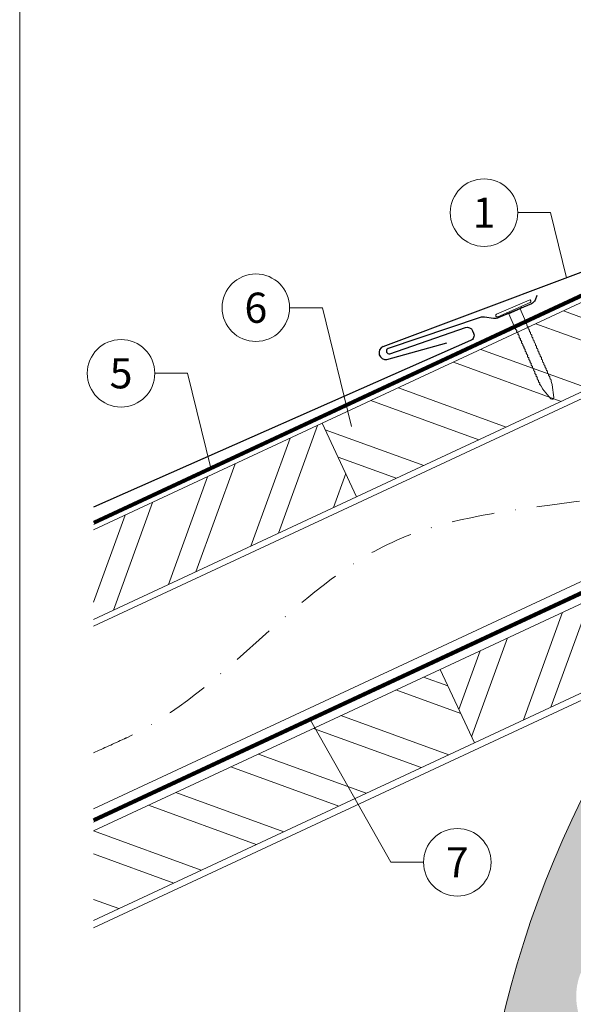
# Model space of a CAD drawing. Units: millimetres. Extents: x -19674 to 47942, y -1 to 4832.
# Drawn here: x 30843 to 31007, y 350 to 641 of the extents above; entities that cross this region are included whole.
import ezdxf
from ezdxf.enums import TextEntityAlignment as Align

# ---------------------------------------------------------------- set-up
doc = ezdxf.new("R2010")
doc.units = ezdxf.units.MM
doc.linetypes.add('STRICHPUNKT', pattern=[25.4, 12.7, -6.35, 0, -6.35])
doc.linetypes.add('Trennlage', pattern=[30, 12, -18])
for name, color, linetype, lineweight, true_color in [('01_PREFA-Dachprodukt', 12, 'Continuous', 25, 0xe1000f), ('02_Nägel', 11, 'Continuous', 15, 0xff7f7f), ('04_Trennlage', 251, 'Continuous', 25, 0x505f69), ('04_Trennlage_Linie', 251, 'Continuous', 0, 0x505f69), ('04_Unterdach', 251, 'Continuous', 25, 0x505f69), ('04_Unterdach_Linie', 251, 'Continuous', 0, 0x505f69), ('06_Holz', 252, 'Continuous', 15, 0x8296a0), ('06_Holzschfraffur', 254, 'Continuous', 13, 0xdce6eb), ('08_Bemassung', 251, 'Continuous', 5, 0x505f69), ('09_Luft', 252, 'Continuous', 5, 0x8296a0), ('10_Blattrahmen', 18, 'Continuous', 20, 0x000000), ('11_Schrift_Deutsch', 251, 'Continuous', 5, 0x505f69)]:
    doc.layers.add(name, color=color, linetype=linetype, lineweight=lineweight, true_color=true_color)
doc.layers.add('Hdgrd_hell', color=250, linetype='Continuous', lineweight=13)
doc.styles.add('PREFA_Standard', font='arial.ttf', dxfattribs={"height": 20})

# ---------------------------------------------------------------- blocks, each defined once
blk = doc.blocks.new('A$C3A5B5D45')
at = {"layer": 'Hdgrd_hell'}
h = blk.add_hatch(color=256, dxfattribs=at)
h.dxf.hatch_style = 1
h.paths.add_polyline_path([(-138.52, 48.7), (-138.52, 127.88), (-71.35, 127.88), (-71.35, 108.26), (-114.23, 108.26), (-114.23, 97.05), (-75.92, 97.05), (-75.92, 79.53), (-114.23, 79.53), (-114.23, 68.32), (-71.35, 68.32), (-71.35, 48.7)], flags=16)
h.paths.add_polyline_path([(-63.71, 48.7), (-63.71, 127.88), (-0.31, 127.88), (-0.31, 108.26), (-39.43, 108.26), (-39.43, 97.05), (-10.96, 97.05), (-10.96, 79.53), (-39.43, 79.53), (-39.43, 48.7)], flags=16)
h.paths.add_polyline_path([(-144.01, 48.7), (-168.3, 48.7, 0.121611), (-174.56, 74.62), (-195.45, 74.62), (-195.45, 48.7), (-219.73, 48.7), (-219.73, 127.88), (-169.88, 127.88, -0.776612), (-159.12, 85.78, -0.271559), (-145.94, 63.75, 0.024345)], flags=16)
h.paths.add_polyline_path([(-17.21, 48.7), (12.18, 127.88), (24.52, 127.88), (36.87, 127.88), (66.26, 48.7), (42.13, 48.7), (38.36, 59.91), (10.69, 59.91), (6.91, 48.7)], flags=16)
h.paths.add_polyline_path([(-178.36, 91.44), (-195.45, 91.44), (-195.45, 108.26), (-178.36, 108.26, -1)], flags=0)
h.paths.add_polyline_path([(16.58, 77.43), (24.52, 100.4), (32.46, 77.43)], flags=0)
h.paths.add_polyline_path([(-174.31, 137.34), (-197.76, 144.12), (-224.49, 138.86), (-227.14, 233.03), (-277.24, 271.22), (-304.39, 230.51), (-324.16, 236.68), (-349.12, 231.58), (-319.05, 401.34, 0.276415), (-364.71, 383.72, 0.576243), (-353.5, 359.59), (-352.11, 326.01, -0.172243), (-382.34, 341.31, -0.040261), (-384.59, 344.63, -0.192005), (-384.91, 358.48, 0.051952), (-383.08, 363.61, 0.043725), (-382.88, 366.64), (-382.88, 374.65, -0.153915), (-377.57, 391.51, -0.053766), (-373.96, 396.16, -0.189107), (-321.08, 420.43, -0.014478), (-313.68, 420.52, 0.173969), (-270.33, 438.32, -0.017711), (-245.5, 462.92, -0.108685), (-148.21, 517.71, -0.081628), (-37.8, 536.13), (65.58, 359.67, -0.06106), (130.43, 357.39, -0.088941), (157.52, 347.27, -0.067276), (164.24, 341.98, -0.315299), (167.97, 320.8, -0.081867), (140.98, 287.52, 0.414214), (140.98, 306.74, 0.07149), (131, 313.33, 0.10045), (120.45, 315.5, 0.043238), (91.69, 315.11), (102.9, 295.98), (70, 262.88), (135.6, 138.68), (103.36, 143.34), (80.53, 136.8), (6.33, 200), (-6.18, 187.1), (-82.72, 187.1), (-111.99, 216.5), (-136.6, 216.5)], flags=16)
h.paths.add_polyline_path([(-253.22, 71.82), (-267.54, 71.82), (-267.54, 48.7), (-291.82, 48.7), (-291.82, 127.88), (-253.22, 127.88, -1)], flags=16)
h.paths.add_polyline_path([(-253.96, 91.44), (-267.54, 91.44), (-267.54, 108.26), (-253.96, 108.26, -1)], flags=0)
h.paths.add_polyline_path([(-178.31, 288.41, -0.081867), (-205.3, 321.69, -0.315299), (-201.57, 342.87, -0.067276), (-194.85, 348.16, -0.088941), (-167.76, 358.27, -0.063176), (-100.67, 360.36, -0.388879), (-87.76, 348.53, -0.033302), (-87.76, 322.86, -0.493145), (-105.11, 311.82, 0.080014), (-158.2, 316.38, 0.096919), (-168.33, 314.22, 0.07149), (-178.31, 307.63, 0.414214)], flags=0)
edge = h.paths.add_edge_path()
edge.add_line((-231.57, 0), (0, 0))
edge.add_arc((-115.78, 276.76), 300, 292.7022, 607.2978)
h = blk.add_hatch(color=256, dxfattribs=at)
h.dxf.hatch_style = 1
h.paths.add_polyline_path([(-138.52, 48.7), (-138.52, 127.88), (-71.35, 127.88), (-71.35, 108.26), (-114.23, 108.26), (-114.23, 97.05), (-75.92, 97.05), (-75.92, 79.53), (-114.23, 79.53), (-114.23, 68.32), (-71.35, 68.32), (-71.35, 48.7)], flags=16)
h.paths.add_polyline_path([(-63.71, 48.7), (-63.71, 127.88), (-0.31, 127.88), (-0.31, 108.26), (-39.43, 108.26), (-39.43, 97.05), (-10.96, 97.05), (-10.96, 79.53), (-39.43, 79.53), (-39.43, 48.7)], flags=16)
h.paths.add_polyline_path([(-144.01, 48.7), (-168.3, 48.7, 0.121611), (-174.56, 74.62), (-195.45, 74.62), (-195.45, 48.7), (-219.73, 48.7), (-219.73, 127.88), (-169.88, 127.88, -0.776612), (-159.12, 85.78, -0.271559), (-145.94, 63.75, 0.024345)], flags=16)
h.paths.add_polyline_path([(-17.21, 48.7), (12.18, 127.88), (24.52, 127.88), (36.87, 127.88), (66.26, 48.7), (42.13, 48.7), (38.36, 59.91), (10.69, 59.91), (6.91, 48.7)], flags=16)
h.paths.add_polyline_path([(-178.36, 91.44), (-195.45, 91.44), (-195.45, 108.26), (-178.36, 108.26, -1)], flags=0)
h.paths.add_polyline_path([(16.58, 77.43), (24.52, 100.4), (32.46, 77.43)], flags=0)
h.paths.add_polyline_path([(-174.31, 137.34), (-197.76, 144.12), (-224.49, 138.86), (-227.14, 233.03), (-277.24, 271.22), (-304.39, 230.51), (-324.16, 236.68), (-349.12, 231.58), (-319.05, 401.34, 0.276415), (-364.71, 383.72, 0.576243), (-353.5, 359.59), (-352.11, 326.01, -0.172243), (-382.34, 341.31, -0.040261), (-384.59, 344.63, -0.192005), (-384.91, 358.48, 0.051952), (-383.08, 363.61, 0.043725), (-382.88, 366.64), (-382.88, 374.65, -0.153915), (-377.57, 391.51, -0.053766), (-373.96, 396.16, -0.189107), (-321.08, 420.43, -0.014478), (-313.68, 420.52, 0.173969), (-270.33, 438.32, -0.017711), (-245.5, 462.92, -0.108685), (-148.21, 517.71, -0.081628), (-37.8, 536.13), (65.58, 359.67, -0.06106), (130.43, 357.39, -0.088941), (157.52, 347.27, -0.067276), (164.24, 341.98, -0.315299), (167.97, 320.8, -0.081867), (140.98, 287.52, 0.414214), (140.98, 306.74, 0.07149), (131, 313.33, 0.10045), (120.45, 315.5, 0.043238), (91.69, 315.11), (102.9, 295.98), (70, 262.88), (135.6, 138.68), (103.36, 143.34), (80.53, 136.8), (6.33, 200), (-6.18, 187.1), (-82.72, 187.1), (-111.99, 216.5), (-136.6, 216.5)], flags=16)
h.paths.add_polyline_path([(-253.22, 71.82), (-267.54, 71.82), (-267.54, 48.7), (-291.82, 48.7), (-291.82, 127.88), (-253.22, 127.88, -1)], flags=16)
h.paths.add_polyline_path([(-253.96, 91.44), (-267.54, 91.44), (-267.54, 108.26), (-253.96, 108.26, -1)], flags=0)
h.paths.add_polyline_path([(-178.31, 288.41, -0.081867), (-205.3, 321.69, -0.315299), (-201.57, 342.87, -0.067276), (-194.85, 348.16, -0.088941), (-167.76, 358.27, -0.063176), (-100.67, 360.36, -0.388879), (-87.76, 348.53, -0.033302), (-87.76, 322.86, -0.493145), (-105.11, 311.82, 0.080014), (-158.2, 316.38, 0.096919), (-168.33, 314.22, 0.07149), (-178.31, 307.63, 0.414214)], flags=0)
edge = h.paths.add_edge_path()
edge.add_line((-231.57, 0), (0, 0))
edge.add_arc((-115.78, 276.76), 300, 292.7022, 607.2978)
at = {"layer": 'Hdgrd_hell', "lineweight": 5}
blk.add_arc((-115.78, 276.76), 300, 292.7022, 247.2978, dxfattribs=at)
blk.add_arc((-115.78, 276.76), 300, 292.7022, 247.2978, dxfattribs=at)
blk = doc.blocks.new('A$C4BAB4951')
for p, q in [((0, -4.3), (0, 4.3)), ((0.7, -4.3), (0.7, 4.3)), ((-23.67, -0.01), (-23.67, 0.01)), ((-23.39, 0.39), (-20.4, 1.28)), ((-20.32, 1.29), (-19.6, 1.35)), ((-3.67, 1.5), (-0.4, 1.5)), ((-0.4, 1.5), (0, 2)), ((-0.4, -1.5), (-0.4, 1.5)), ((-23.39, -0.39), (-20.4, -1.28)), ((-20.32, -1.29), (-19.6, -1.35)), ((-3.67, -1.5), (-0.4, -1.5)), ((-0.4, -1.5), (0, -2))]:
    blk.add_line(p, q)
at = {"extrusion": (0, 0, -1)}
for centre, radius, start, end in [((-0.35, 4.3), 0.35, 0, 180), ((23.27, 0.01), 0.4, 360, 73.5064), ((20.28, 0.9), 0.4, 73.5064, 85.188), ((19.6, 1.91), 0.553, 244.5196, 270), ((18.58, -0.22), 1.8, 64.5196, 71.6711), ((19.1, 1.33), 0.17, 71.6711, 153.7368), ((18.86, 1.45), 0.0923, 267.8027, 333.7368), ((18.86, 1.91), 0.552, 244.5057, 269.6735), ((17.85, -0.22), 1.8, 64.5196, 71.6711), ((18.36, 1.33), 0.17, 71.6711, 153.7368), ((18.13, 1.45), 0.0923, 267.8027, 333.7368), ((18.13, 1.91), 0.551, 244.4964, 269.3324), ((17.12, -0.22), 1.8, 64.5196, 71.6711), ((17.63, 1.33), 0.17, 71.6711, 153.7368), ((17.39, 1.45), 0.0923, 267.8027, 333.7368), ((17.39, 1.91), 0.552, 244.5062, 269.673), ((16.38, -0.22), 1.8, 64.5196, 71.6711), ((16.89, 1.33), 0.17, 71.6711, 153.7368), ((16.66, 1.45), 0.0923, 267.8027, 333.7368), ((16.66, 1.91), 0.551, 244.4964, 269.3324), ((15.65, -0.22), 1.8, 64.5196, 71.6711), ((16.16, 1.33), 0.17, 71.6711, 153.7368), ((15.93, 1.45), 0.0923, 267.8027, 333.7368), ((15.93, 1.91), 0.552, 244.5057, 269.6735), ((14.91, -0.22), 1.8, 64.5196, 71.6711), ((15.43, 1.33), 0.17, 71.6711, 153.7368), ((15.19, 1.45), 0.0923, 267.8027, 333.7368), ((15.19, 1.91), 0.551, 244.4964, 269.3324), ((14.18, -0.22), 1.8, 64.5196, 71.6711), ((14.69, 1.33), 0.17, 71.6711, 153.7368), ((14.46, 1.45), 0.0923, 267.8027, 333.7368), ((14.46, 1.91), 0.552, 244.5057, 269.6735), ((13.45, -0.22), 1.8, 64.5196, 71.6711), ((13.96, 1.33), 0.17, 71.6711, 153.7368), ((13.72, 1.45), 0.0923, 267.8027, 333.7368), ((13.73, 1.91), 0.551, 244.4964, 269.3324), ((12.71, -0.22), 1.8, 64.5196, 71.6711), ((13.23, 1.33), 0.17, 71.6711, 153.7368), ((12.99, 1.45), 0.0923, 267.8027, 333.7368), ((12.99, 1.91), 0.552, 244.5057, 269.6735), ((11.98, -0.22), 1.8, 64.5196, 71.6711), ((12.49, 1.33), 0.17, 71.6711, 153.7368), ((12.26, 1.45), 0.0923, 267.8027, 333.7368), ((12.25, 1.92), 0.57, 244.7073, 270.3706), ((11.23, -0.22), 1.8, 64.5196, 71.6711), ((11.74, 1.33), 0.17, 71.6711, 153.7368), ((11.51, 1.45), 0.0923, 267.8027, 333.7368), ((11.51, 1.91), 0.551, 244.4964, 269.3324), ((10.5, -0.22), 1.8, 64.5196, 71.6711), ((11.01, 1.33), 0.17, 71.6711, 153.7368), ((10.78, 1.45), 0.0923, 267.8027, 333.7368), ((10.78, 1.91), 0.552, 244.5057, 269.6735), ((9.76, -0.22), 1.8, 64.5196, 71.6711), ((10.28, 1.33), 0.17, 71.6711, 153.7368), ((10.04, 1.45), 0.0923, 267.8027, 333.7368), ((10.04, 1.91), 0.551, 244.4964, 269.3324), ((9.03, -0.22), 1.8, 64.5196, 71.6711), ((9.54, 1.33), 0.17, 71.6711, 153.7368), ((9.31, 1.45), 0.0923, 267.8027, 333.7368), ((9.31, 1.91), 0.552, 244.5062, 269.673), ((8.29, -0.22), 1.8, 64.5196, 71.6711), ((8.81, 1.33), 0.17, 71.6711, 153.7368), ((8.57, 1.45), 0.0923, 267.8027, 333.7368), ((8.58, 1.91), 0.551, 244.4984, 269.3304), ((7.56, -0.22), 1.8, 64.5196, 71.6711), ((8.08, 1.33), 0.17, 71.6711, 153.7368), ((7.84, 1.45), 0.0923, 267.8027, 333.7368), ((7.84, 1.91), 0.552, 244.5057, 269.6735), ((6.83, -0.22), 1.8, 64.5196, 71.6711), ((7.34, 1.33), 0.17, 71.6711, 153.7368), ((7.11, 1.45), 0.0923, 267.8027, 333.7368), ((7.11, 1.91), 0.551, 244.4964, 269.3324), ((6.1, -0.22), 1.8, 64.5196, 71.6711), ((6.61, 1.33), 0.17, 71.6711, 153.7368), ((6.37, 1.45), 0.0923, 267.8027, 333.7368), ((6.37, 1.91), 0.552, 244.5057, 269.6735), ((5.36, -0.22), 1.8, 64.5196, 71.6711), ((5.87, 1.33), 0.17, 71.6711, 153.7368), ((5.64, 1.45), 0.0923, 267.8027, 333.7368), ((5.64, 1.91), 0.552, 244.5057, 269.6735), ((4.62, -0.22), 1.8, 64.5196, 71.6711), ((5.14, 1.33), 0.17, 71.6711, 153.7368), ((4.9, 1.45), 0.0923, 267.8027, 333.7368), ((4.91, 1.9), 0.551, 244.4964, 269.3324), ((3.89, -0.22), 1.8, 64.5196, 71.6711), ((4.41, 1.33), 0.17, 71.6711, 153.7368), ((4.17, 1.45), 0.0923, 267.8027, 333.7368), ((4.17, 1.91), 0.552, 244.5057, 269.6735), ((3.16, -0.22), 1.8, 64.5196, 71.6711), ((3.67, 1.33), 0.17, 71.6711, 90), ((23.27, -0.01), 0.4, 286.4936, 0), ((20.28, -0.9), 0.4, 274.812, 286.4936), ((19.6, -1.91), 0.553, 90, 115.4804), ((18.58, 0.22), 1.8, 288.3289, 295.4804), ((19.1, -1.33), 0.17, 206.2632, 288.3289), ((18.86, -1.45), 0.0923, 26.2632, 92.1973), ((18.86, -1.91), 0.552, 90.3265, 115.4943), ((17.85, 0.22), 1.8, 288.3289, 295.4804), ((18.36, -1.33), 0.17, 206.2632, 288.3289), ((18.13, -1.45), 0.0923, 26.2632, 92.1973), ((18.13, -1.91), 0.551, 90.6676, 115.5036), ((17.12, 0.22), 1.8, 288.3289, 295.4804), ((17.63, -1.33), 0.17, 206.2632, 288.3289), ((17.39, -1.45), 0.0923, 26.2632, 92.1973), ((17.39, -1.91), 0.552, 90.327, 115.4938), ((16.38, 0.22), 1.8, 288.3289, 295.4804), ((16.89, -1.33), 0.17, 206.2632, 288.3289), ((16.66, -1.45), 0.0923, 26.2632, 92.1973), ((16.66, -1.91), 0.551, 90.6676, 115.5036), ((15.65, 0.22), 1.8, 288.3289, 295.4804), ((16.16, -1.33), 0.17, 206.2632, 288.3289), ((15.93, -1.45), 0.0923, 26.2632, 92.1973), ((15.93, -1.91), 0.552, 90.3265, 115.4943), ((14.91, 0.22), 1.8, 288.3289, 295.4804), ((15.43, -1.33), 0.17, 206.2632, 288.3289), ((15.19, -1.45), 0.0923, 26.2632, 92.1973), ((15.19, -1.91), 0.551, 90.6676, 115.5036), ((14.18, 0.22), 1.8, 288.3289, 295.4804), ((14.69, -1.33), 0.17, 206.2632, 288.3289), ((14.46, -1.45), 0.0923, 26.2632, 92.1973), ((14.46, -1.91), 0.552, 90.3265, 115.4943), ((13.45, 0.22), 1.8, 288.3289, 295.4804), ((13.96, -1.33), 0.17, 206.2632, 288.3289), ((13.72, -1.45), 0.0923, 26.2632, 92.1973), ((13.73, -1.91), 0.551, 90.6676, 115.5036), ((12.71, 0.22), 1.8, 288.3289, 295.4804), ((13.23, -1.33), 0.17, 206.2632, 288.3289), ((12.99, -1.45), 0.0923, 26.2632, 92.1973), ((12.99, -1.91), 0.552, 90.3265, 115.4943), ((11.98, 0.22), 1.8, 288.3289, 295.4804), ((12.49, -1.33), 0.17, 206.2632, 288.3289), ((12.26, -1.45), 0.0923, 26.2632, 92.1973), ((12.25, -1.92), 0.57, 89.6294, 115.2927), ((11.23, 0.22), 1.8, 288.3289, 295.4804), ((11.74, -1.33), 0.17, 206.2632, 288.3289), ((11.51, -1.45), 0.0923, 26.2632, 92.1973), ((11.51, -1.91), 0.551, 90.6676, 115.5036), ((10.5, 0.22), 1.8, 288.3289, 295.4804), ((11.01, -1.33), 0.17, 206.2632, 288.3289), ((10.78, -1.45), 0.0923, 26.2632, 92.1973), ((10.78, -1.91), 0.552, 90.3265, 115.4943), ((9.76, 0.22), 1.8, 288.3289, 295.4804), ((10.28, -1.33), 0.17, 206.2632, 288.3289), ((10.04, -1.45), 0.0923, 26.2632, 92.1973), ((10.04, -1.91), 0.551, 90.6676, 115.5036), ((9.03, 0.22), 1.8, 288.3289, 295.4804), ((9.54, -1.33), 0.17, 206.2632, 288.3289), ((9.31, -1.45), 0.0923, 26.2632, 92.1973), ((9.31, -1.91), 0.552, 90.327, 115.4938), ((8.29, 0.22), 1.8, 288.3289, 295.4804), ((8.81, -1.33), 0.17, 206.2632, 288.3289), ((8.57, -1.45), 0.0923, 26.2632, 92.1973), ((8.58, -1.91), 0.551, 90.6696, 115.5016), ((7.56, 0.22), 1.8, 288.3289, 295.4804), ((8.08, -1.33), 0.17, 206.2632, 288.3289), ((7.84, -1.45), 0.0923, 26.2632, 92.1973), ((7.84, -1.91), 0.552, 90.3265, 115.4943), ((6.83, 0.22), 1.8, 288.3289, 295.4804), ((7.34, -1.33), 0.17, 206.2632, 288.3289), ((7.11, -1.45), 0.0923, 26.2632, 92.1973), ((7.11, -1.91), 0.551, 90.6676, 115.5036), ((6.1, 0.22), 1.8, 288.3289, 295.4804), ((6.61, -1.33), 0.17, 206.2632, 288.3289), ((6.37, -1.45), 0.0923, 26.2632, 92.1973), ((6.37, -1.91), 0.552, 90.3265, 115.4943), ((5.36, 0.22), 1.8, 288.3289, 295.4804), ((5.87, -1.33), 0.17, 206.2632, 288.3289), ((5.64, -1.45), 0.0923, 26.2632, 92.1973), ((5.64, -1.91), 0.552, 90.3265, 115.4943), ((4.62, 0.22), 1.8, 288.3289, 295.4804), ((5.14, -1.33), 0.17, 206.2632, 288.3289), ((4.9, -1.45), 0.0923, 26.2632, 92.1973), ((4.91, -1.9), 0.551, 90.6676, 115.5036), ((3.89, 0.22), 1.8, 288.3289, 295.4804), ((4.41, -1.33), 0.17, 206.2632, 288.3289), ((4.17, -1.45), 0.0923, 26.2632, 92.1973), ((4.17, -1.91), 0.552, 90.3265, 115.4943), ((3.16, 0.22), 1.8, 288.3289, 295.4804), ((3.67, -1.33), 0.17, 270, 288.3289), ((-0.35, -4.3), 0.35, 180, 360)]:
    blk.add_arc(centre, radius, start, end, dxfattribs=at)

msp = doc.modelspace()

# ---------------------------------------------------------------- hatches: boundary and pattern name
at = {"layer": '06_Holzschfraffur'}
h = msp.add_hatch(dxfattribs=at)
h.set_pattern_fill('ANSI32', color=256, scale=2, angle=295, style=0)
h.set_pattern_definition([(340, (23876.797, -2466.627), (6.515484, 17.901144), []), (340, (23880.592, -2474.766), (6.515484, 17.901144), [])])
h.paths.add_polyline_path([(30932.479, 521.586), (30942.622, 499.834), (31092.163, 569.566), (31082.02, 591.318)])
h = msp.add_hatch(dxfattribs=at)
h.set_pattern_fill('ANSI32', color=256, scale=2, angle=25, style=0)
h.set_pattern_definition([(70, (23876.797, -2466.627), (-17.901144, 6.515484), []), (70, (23884.936, -2462.831), (-17.901144, 6.515484), [])])
h.paths.add_polyline_path([(30864.764, 490.009), (30864.764, 463.528), (30942.622, 499.834), (30932.479, 521.586)])
h = msp.add_hatch(dxfattribs=at)
h.set_pattern_fill('ANSI32', color=256, scale=2, angle=25, style=0)
h.set_pattern_definition([(70, (23762.122, -2609.184), (-17.901144, 6.515484), []), (70, (23770.26, -2605.389), (-17.901144, 6.515484), [])])
h.paths.add_polyline_path([(31127.028, 496.741), (31116.886, 518.492), (30967.345, 448.76), (30977.488, 427.009)])
h = msp.add_hatch(dxfattribs=at)
h.set_pattern_fill('ANSI32', color=256, scale=2, angle=295, style=0)
h.set_pattern_definition([(340, (23762.122, -2609.184), (6.515484, 17.901144), []), (340, (23765.917, -2617.323), (6.515484, 17.901144), [])])
h.paths.add_polyline_path([(30864.764, 400.926), (30864.764, 374.445), (30977.488, 427.009), (30967.345, 448.76)])

# ---------------------------------------------------------------- linework, layer by layer
at = {"layer": '01_PREFA-Dachprodukt'}
msp.add_line((30951.585, 540.48, 0), (30969.367, 545.41, 0), dxfattribs=at)
at = {"layer": '01_PREFA-Dachprodukt', "elevation": 0}
msp.add_lwpolyline([(30950.477, 544.293), (31059.826, 585.326)], dxfattribs=at)
msp.add_lwpolyline([(30996.005, 559.423), (30995.457, 558.068, -0.1989124), (30994.383, 556.977), (30984.693, 552.869, -0.133837), (30983.13, 552.657), (30980.52, 553.002, 0.1145805), (30979.169, 552.87), (30951.987, 543.708, 1), (30952.504, 542.194), (30974.836, 549.927, -0.3938177), (30976.956, 548.988), (30977.251, 548.298, -0.4142148), (30976.355, 546.067), (30976.355, 546.067), (30864.764, 496.728)], format="xyb", dxfattribs=at)
at = {"layer": '01_PREFA-Dachprodukt'}
msp.add_arc((30951.263, 542.454, 0), 2, 113.11733, 279.27458, dxfattribs=at)
at = {"layer": '04_Trennlage', "linetype": 'Trennlage', "ltscale": 0.5, "const_width": 1, "flags": 128}
msp.add_lwpolyline([(30864.837, 492.111), (31440.852, 760.592)], dxfattribs=at)
at = {"layer": '04_Trennlage_Linie', "ltscale": 5, "flags": 128}
for points in [[(30864.764, 492.629), (31440.852, 761.143)], [(30864.909, 491.593), (31440.852, 760.04)]]:
    msp.add_lwpolyline(points, dxfattribs=at)
at = {"layer": '04_Unterdach', "linetype": 'Trennlage', "ltscale": 0.5, "const_width": 1, "flags": 128}
msp.add_lwpolyline([(30864.764, 404.069), (31440.852, 672.589)], dxfattribs=at)
at = {"layer": '04_Unterdach_Linie', "ltscale": 5, "flags": 128}
for points in [[(30864.764, 404.621), (31440.852, 673.14)], [(30864.764, 403.518), (31440.852, 672.037)]]:
    msp.add_lwpolyline(points, dxfattribs=at)
at = {"layer": '06_Holz'}
for points in [[(30864.764, 461.522), (31440.852, 730.156)], [(31440.852, 676.105), (30864.764, 407.47)], [(30864.764, 372.287), (31440.852, 640.921)], [(30864.764, 463.528), (30942.622, 499.834), (30932.479, 521.586), (30864.764, 490.009)], [(30864.764, 374.445), (30977.488, 427.009), (30967.345, 448.76), (30864.764, 400.926)]]:
    msp.add_lwpolyline(points, dxfattribs=at)
for points in [[(30942.622, 499.834), (31092.163, 569.566), (31082.02, 591.318), (30932.479, 521.586)], [(30977.488, 427.009), (31127.028, 496.741), (31116.886, 518.492), (30967.345, 448.76)]]:
    msp.add_lwpolyline(points, close=True, dxfattribs=at)
at = {"layer": '08_Bemassung'}
for p, q in [((30990.346, 583.946, 0), (31000.052, 583.946, 0)), ((31000.052, 583.946, 0), (31004.78, 564.67, 0)), ((30922.813, 555.804), (30932.52, 555.804)), ((30932.52, 555.804), (30941.148, 520.626)), ((30882.915, 536.389), (30892.621, 536.389)), ((30892.621, 536.389), (30899.519, 508.267)), ((30952.735, 391.654), (30929.035, 433.733)), ((30962.441, 391.654), (30952.735, 391.654))]:
    msp.add_line(p, q, dxfattribs=at)
msp.add_circle((30972.437, 391.654), 9.996, dxfattribs=at)
at = {"layer": '09_Luft', "linetype": 'STRICHPUNKT'}
msp.add_open_spline([(30864.764, 424.04), (30867.78, 425.416), (30870.796, 426.792), (30873.812, 428.169), (30873.815, 428.17), (30873.819, 428.172), (30873.823, 428.173), (30874.082, 428.292), (30903.278, 441.803), (30945.185, 504.437), (31057.426, 490.639), (31118.513, 586.158), (31230.804, 572.649), (31293.473, 666.783), (31389.033, 656.515), (31427.097, 692.926), (31440.852, 705.244)], degree=3, knots=[902.6972315, 902.6972315, 902.6972315, 902.6972315, 912.8352104, 912.8352104, 912.8352104, 912.8471286, 912.8471286, 912.8471286, 913.7180486, 1011.2327965, 1110.1037053, 1207.3538106, 1305.4718943, 1404.2622454, 1502.8888872, 1557.0171497, 1557.0171497, 1557.0171497, 1557.0171497], dxfattribs=at)
at = {"layer": '10_Blattrahmen'}
msp.add_lwpolyline([(30842.92, 0), (31577.919, 0), (31577.919, 1039.499), (30842.92, 1039.499)], close=True, dxfattribs=at)
at = {"layer": '11_Schrift_Deutsch'}
for centre in [(30980.35, 583.946, 0), (30912.817, 555.804), (30872.919, 536.389)]:
    msp.add_circle(centre, 9.996, dxfattribs=at)

# ---------------------------------------------------------------- block references
msp.add_blockref('A$C3A5B5D45', (31393.702, 0))
at = {"layer": '02_Nägel', "xscale": 1.219999999999999, "yscale": 1.219999999999999, "zscale": 1.219999999999999, "rotation": 113.4731999526453}
msp.add_blockref('A$C4BAB4951', (30989.195, 555.212, 0), dxfattribs=at)

# ---------------------------------------------------------------- texts
at = {"layer": '08_Bemassung', "style": 'PREFA_Standard'}
msp.add_text('7', height=8.925, dxfattribs=at).set_placement((30972.437, 391.654), align=Align.MIDDLE_CENTER)
at = {"layer": '11_Schrift_Deutsch', "style": 'PREFA_Standard'}
for s, p in [('1', (30980.35, 583.946, 0)), ('6', (30912.817, 555.804)), ('5', (30872.919, 536.389))]:
    msp.add_text(s, height=8.925, dxfattribs=at).set_placement(p, align=Align.MIDDLE_CENTER)

doc.saveas('drawing.dxf')
